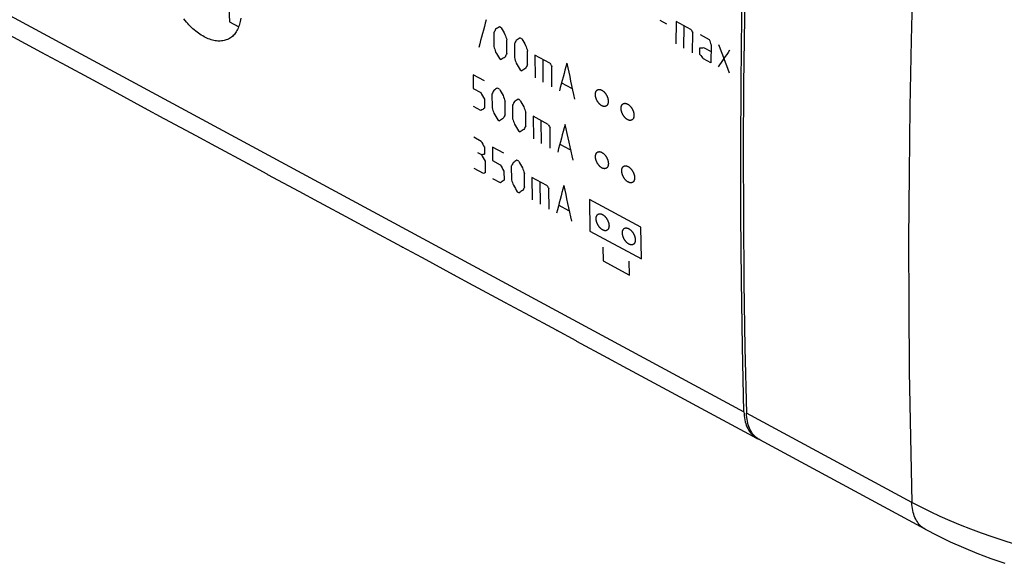
# Model space of a CAD drawing. Units: millimetres. Extents: x -45 to 122, y -27 to 108.
# Drawn here: x 29 to 83, y -25 to 4 of the extents above; entities that cross this region are included whole.
import ezdxf

# ---------------------------------------------------------------- set-up
doc = ezdxf.new("R2010")
doc.units = ezdxf.units.MM
doc.header["$LTSCALE"] = 16.335
doc.layers.get('0').update_dxf_attribs({"linetype": 'CONTINUOUS'})
for name, color, linetype in [('ASSI', 7, 'CONTINUOUS'), ('CURVE', 7, 'CONTINUOUS'), ('DRAFT', 7, 'CONTINUOUS'), ('RACCORDO', 7, 'CONTINUOUS')]:
    doc.layers.add(name, color=color, linetype=linetype)

msp = doc.modelspace()

# ---------------------------------------------------------------- linework, layer by layer
at = {"color": 253, "linetype": 'CONTINUOUS'}
msp.add_line((77.772, -22.055), (68.779, -17.199), dxfattribs=at)
at = {"color": 7, "linetype": 'CONTINUOUS'}
msp.add_line((78.488, -23.505), (69.496, -18.649), dxfattribs=at)
for points in [[(69.484, 26.301), (69.284, 22.608), (69.11, 18.927), (68.962, 15.258), (68.839, 11.6), (68.741, 7.955), (68.67, 4.322), (68.624, 0.702), (68.604, -2.905), (68.609, -6.499), (68.64, -10.08), (68.697, -13.646), (68.779, -17.199)], [(69.496, -18.649), (69.442, -18.618), (69.373, -18.572), (69.307, -18.52), (69.244, -18.463), (69.185, -18.401), (69.129, -18.334), (69.077, -18.262), (69.029, -18.185), (68.985, -18.104), (68.945, -18.019), (68.909, -17.929), (68.878, -17.835), (68.85, -17.738), (68.827, -17.636), (68.809, -17.532), (68.794, -17.424), (68.785, -17.313), (68.779, -17.199)], [(78.488, -23.505), (79.164, -23.856), (79.859, -24.191), (80.574, -24.509), (81.307, -24.812), (82.057, -25.098), (82.823, -25.367)]]:
    msp.add_lwpolyline(points, dxfattribs=at)
at = {"color": 253, "linetype": 'CONTINUOUS'}
for points in [[(78.477, 21.445), (78.277, 17.753), (78.103, 14.071), (77.954, 10.402), (77.831, 6.744), (77.734, 3.099), (77.663, -0.534), (77.617, -4.154), (77.596, -7.761), (77.602, -11.355), (77.633, -14.936), (77.69, -18.502), (77.772, -22.055)], [(78.488, -23.505), (78.435, -23.474), (78.366, -23.428), (78.299, -23.376), (78.237, -23.319), (78.177, -23.257), (78.122, -23.19), (78.07, -23.118), (78.022, -23.041), (77.978, -22.96), (77.938, -22.874), (77.902, -22.785), (77.87, -22.691), (77.843, -22.593), (77.82, -22.492), (77.801, -22.387), (77.787, -22.279), (77.777, -22.169), (77.772, -22.055)], [(83.35, -24.318), (82.74, -24.13), (82.14, -23.933), (81.55, -23.727), (80.973, -23.513), (80.407, -23.29), (79.853, -23.058), (79.313, -22.819), (78.785, -22.572), (78.271, -22.317), (77.772, -22.055)]]:
    msp.add_lwpolyline(points, dxfattribs=at)
at = {"layer": 'ASSI', "color": 253, "linetype": 'CONTINUOUS'}
msp.add_line((-29.056, 35.628), (68.639, -17.124), dxfattribs=at)
at = {"layer": 'ASSI', "color": 7, "linetype": 'CONTINUOUS'}
for p, q in [((-28.34, 34.179), (30.431, 2.445)), ((30.432, 2.445), (31.506, 1.865)), ((30.432, 2.445), (30.468, 2.424)), ((31.506, 1.865), (31.543, 1.844)), ((31.542, 1.844), (33.23, 0.933)), ((33.231, 0.934), (34.306, 0.353)), ((33.231, 0.934), (33.268, 0.913)), ((34.306, 0.353), (34.342, 0.333)), ((34.342, 0.333), (36.03, -0.579)), ((36.03, -0.578), (37.105, -1.158)), ((36.03, -0.578), (36.067, -0.599)), ((37.105, -1.158), (37.141, -1.179)), ((37.141, -1.179), (38.829, -2.09)), ((38.829, -2.089), (39.904, -2.67)), ((38.829, -2.089), (38.866, -2.11)), ((39.904, -2.67), (39.94, -2.69)), ((39.94, -2.69), (41.628, -3.602)), ((41.629, -3.601), (42.703, -4.181)), ((41.629, -3.601), (41.666, -3.622)), ((42.703, -4.181), (42.74, -4.202)), ((42.74, -4.202), (44.428, -5.113)), ((44.428, -5.112), (45.503, -5.693)), ((44.428, -5.112), (44.465, -5.133)), ((45.503, -5.693), (45.539, -5.713)), ((45.539, -5.713), (47.227, -6.625)), ((47.227, -6.624), (48.302, -7.204)), ((47.227, -6.624), (47.264, -6.645)), ((48.302, -7.204), (48.338, -7.225)), ((48.338, -7.225), (50.026, -8.136)), ((50.027, -8.135), (51.101, -8.716)), ((50.027, -8.135), (50.064, -8.156)), ((51.101, -8.716), (51.138, -8.736)), ((51.137, -8.736), (52.825, -9.648)), ((52.826, -9.647), (53.901, -10.227)), ((52.826, -9.647), (52.863, -9.668)), ((53.901, -10.227), (53.937, -10.248)), ((53.937, -10.248), (55.625, -11.159)), ((55.625, -11.158), (56.7, -11.739)), ((55.625, -11.158), (55.662, -11.179)), ((56.7, -11.739), (56.736, -11.759)), ((56.736, -11.759), (58.424, -12.671)), ((58.424, -12.67), (59.499, -13.25)), ((58.424, -12.67), (58.461, -12.691)), ((59.499, -13.25), (59.535, -13.271)), ((59.535, -13.271), (61.223, -14.182)), ((61.224, -14.182), (62.298, -14.762)), ((61.224, -14.182), (61.261, -14.202)), ((62.298, -14.762), (62.335, -14.782)), ((62.335, -14.782), (69.356, -18.573))]:
    msp.add_line(p, q, dxfattribs=at)
for points in [[(68.639, -17.124), (68.557, -13.571), (68.5, -10.004), (68.469, -6.424), (68.464, -2.83), (68.484, 0.778), (68.53, 4.398), (68.601, 8.03), (68.699, 11.676), (68.822, 15.333), (68.97, 19.002), (69.144, 22.683), (69.344, 26.376)], [(68.639, -17.124), (68.645, -17.238), (68.654, -17.348), (68.669, -17.456), (68.687, -17.561), (68.71, -17.662), (68.738, -17.76), (68.769, -17.853), (68.805, -17.943), (68.845, -18.029), (68.889, -18.11), (68.937, -18.187), (68.989, -18.259), (69.045, -18.326), (69.104, -18.388), (69.167, -18.445), (69.233, -18.496), (69.302, -18.543), (69.356, -18.573)], [(69.356, -18.573), (69.375, -18.583), (69.427, -18.608)]]:
    msp.add_lwpolyline(points, dxfattribs=at)
for centre in [(31.906, 5.058), (34.705, 3.546), (37.504, 2.035), (40.304, 0.523), (43.103, -0.988), (45.902, -2.5), (48.701, -4.011), (51.501, -5.523), (54.3, -7.034), (57.099, -8.546), (59.899, -10.057), (62.698, -11.569)]:
    msp.add_ellipse(centre, major_axis=(1.444, 2.629), ratio=0.61143, start_param=3.146077, end_param=3.165721, dxfattribs=at)
at = {"layer": 'CURVE', "color": 253, "linetype": 'CONTINUOUS'}
for p, q in [((40.66, 4.095), (41.166, 3.821)), ((55.443, 3.773), (55.341, 3.828)), ((64.064, 4.179), (64.435, 3.979)), ((64.956, 4.113), (64.943, 2.894)), ((65.756, 3.681), (64.956, 4.113)), ((65.377, 2.66), (65.39, 3.879)), ((55.035, 3.498), (55.035, 2.756)), ((56.565, 3.167), (56.463, 3.222)), ((65.843, 2.408), (65.855, 3.505)), ((66.256, 3.411), (66.756, 3.141)), ((55.749, 2.371), (55.749, 3.113)), ((56.157, 2.892), (56.157, 2.15)), ((66.244, 2.314), (66.248, 2.679)), ((66.449, 2.693), (66.849, 2.477)), ((66.853, 2.843), (66.843, 1.868)), ((56.871, 1.765), (56.871, 2.507)), ((58.094, 1.846), (57.278, 2.287)), ((57.278, 2.287), (57.28, 1.05)), ((55.342, 2.097), (55.444, 2.042)), ((57.722, 0.812), (57.72, 2.048)), ((58.197, 0.555), (58.196, 1.667)), ((66.843, 1.868), (66.443, 2.084)), ((54.526, 0.881), (53.914, 1.211)), ((53.914, 1.211), (53.919, 0.471)), ((56.464, 1.491), (56.566, 1.436)), ((59.284, 0.462), (58.74, 0.756)), ((53.919, 0.471), (54.326, 0.251)), ((54.937, 0.167), (54.942, -0.572)), ((55.342, 0.44), (55.24, 0.495)), ((54.334, -0.735), (53.926, -0.514)), ((54.532, -0.106), (54.536, -0.598)), ((55.656, -0.958), (55.65, -0.218)), ((56.058, -0.439), (56.064, -1.178)), ((56.463, -0.166), (56.361, -0.111)), ((56.778, -1.563), (56.772, -0.824)), ((57.996, -1.485), (57.18, -1.044)), ((57.18, -1.044), (57.19, -2.276)), ((55.252, -1.23), (55.354, -1.285)), ((57.631, -2.515), (57.622, -1.283)), ((56.374, -1.836), (56.476, -1.891)), ((58.107, -2.772), (58.099, -1.663)), ((53.944, -2.169), (54.352, -2.389)), ((59.191, -2.867), (58.647, -2.573)), ((54.158, -3.017), (54.362, -3.127)), ((54.525, -2.727), (54.53, -3.096)), ((55.576, -3.05), (54.964, -2.72)), ((54.964, -2.72), (54.973, -3.457)), ((54.569, -3.483), (54.578, -4.096)), ((54.973, -3.457), (55.381, -3.677)), ((56.391, -3.491), (56.289, -3.436)), ((54.478, -4.164), (53.968, -3.889)), ((55.589, -4.033), (55.596, -4.524)), ((55.99, -3.762), (56, -4.499)), ((56.714, -4.884), (56.704, -4.148)), ((55.396, -4.66), (54.988, -4.439)), ((57.927, -4.808), (57.112, -4.368)), ((57.112, -4.368), (57.129, -5.596)), ((57.571, -5.834), (57.553, -4.606)), ((56.314, -5.155), (56.416, -5.21)), ((58.047, -6.091), (58.031, -4.986)), ((63.042, -7.082), (60.242, -5.57)), ((60.242, -5.57), (60.267, -7.29)), ((59.127, -6.188), (58.584, -5.894)), ((60.267, -7.29), (63.066, -8.801)), ((63.066, -8.801), (63.042, -7.082)), ((60.974, -8.156), (60.988, -8.913)), ((60.988, -8.913), (62.415, -9.684)), ((62.415, -9.684), (62.402, -8.927))]:
    msp.add_line(p, q, dxfattribs=at)
for points in [[(40.637, 5.951), (40.654, 4.479), (40.66, 4.095)], [(41.277, 4.289), (41.265, 4.205), (41.251, 4.122), (41.233, 4.043), (41.213, 3.965), (41.191, 3.89), (41.165, 3.819), (41.137, 3.75), (41.107, 3.683), (41.073, 3.62), (41.038, 3.559), (40.999, 3.502), (40.959, 3.447), (40.915, 3.396), (40.869, 3.348), (40.822, 3.303), (40.771, 3.262), (40.719, 3.224), (40.665, 3.19), (40.609, 3.16), (40.552, 3.133), (40.492, 3.11), (40.431, 3.09), (40.368, 3.074), (40.303, 3.062), (40.236, 3.054), (40.168, 3.049), (40.099, 3.048), (40.029, 3.051), (39.957, 3.058), (39.885, 3.069), (39.812, 3.083), (39.739, 3.101), (39.665, 3.122), (39.59, 3.147), (39.514, 3.176), (39.438, 3.209), (39.362, 3.245), (39.285, 3.285), (39.208, 3.328), (39.131, 3.375), (39.055, 3.425), (38.979, 3.477), (38.903, 3.533), (38.828, 3.592), (38.754, 3.654), (38.68, 3.719), (38.607, 3.787), (38.535, 3.858), (38.463, 3.931), (38.393, 4.008), (38.323, 4.086), (38.255, 4.168), (38.189, 4.251)], [(60.562, 0.143), (60.562, 0.158), (60.563, 0.173), (60.564, 0.188), (60.565, 0.202), (60.567, 0.215), (60.569, 0.228), (60.572, 0.241), (60.575, 0.253), (60.579, 0.265), (60.583, 0.277), (60.587, 0.288), (60.592, 0.299), (60.597, 0.31), (60.602, 0.32), (60.608, 0.33), (60.615, 0.339), (60.621, 0.348), (60.628, 0.356), (60.635, 0.364), (60.643, 0.371), (60.651, 0.378), (60.66, 0.385), (60.668, 0.39), (60.677, 0.396), (60.687, 0.401), (60.696, 0.405), (60.706, 0.408), (60.716, 0.411), (60.727, 0.414), (60.737, 0.416), (60.748, 0.417), (60.758, 0.418), (60.769, 0.418), (60.78, 0.418), (60.792, 0.417), (60.803, 0.416), (60.815, 0.414), (60.827, 0.411), (60.839, 0.408), (60.851, 0.405), (60.863, 0.4), (60.875, 0.396), (60.887, 0.39), (60.9, 0.384), (60.912, 0.378), (60.924, 0.371), (60.937, 0.364), (60.949, 0.356), (60.961, 0.347), (60.973, 0.339), (60.985, 0.329), (60.997, 0.32), (61.008, 0.309), (61.02, 0.299), (61.031, 0.288), (61.043, 0.277), (61.054, 0.265), (61.065, 0.253), (61.076, 0.24), (61.086, 0.227), (61.097, 0.214), (61.107, 0.2), (61.117, 0.186), (61.127, 0.172), (61.137, 0.157), (61.146, 0.142), (61.155, 0.127), (61.164, 0.112), (61.172, 0.096), (61.18, 0.081), (61.188, 0.065), (61.195, 0.05), (61.202, 0.034), (61.208, 0.018), (61.215, 0.002), (61.221, -0.014), (61.226, -0.03), (61.231, -0.046), (61.236, -0.062), (61.24, -0.078), (61.244, -0.095), (61.248, -0.111), (61.251, -0.127), (61.254, -0.143), (61.256, -0.159), (61.258, -0.174), (61.26, -0.19), (61.261, -0.205), (61.261, -0.22), (61.261, -0.235)], [(61.261, -0.235), (61.261, -0.25), (61.261, -0.265), (61.259, -0.28), (61.258, -0.294), (61.256, -0.307), (61.254, -0.321), (61.251, -0.333), (61.248, -0.346), (61.244, -0.358), (61.24, -0.369), (61.236, -0.38), (61.231, -0.391), (61.226, -0.402), (61.221, -0.412), (61.215, -0.422), (61.209, -0.431), (61.202, -0.44), (61.195, -0.448), (61.188, -0.456), (61.18, -0.463), (61.172, -0.47), (61.164, -0.477), (61.155, -0.482), (61.146, -0.488), (61.137, -0.493), (61.127, -0.497), (61.117, -0.5), (61.107, -0.504), (61.097, -0.506), (61.086, -0.508), (61.076, -0.509), (61.065, -0.51), (61.054, -0.51), (61.043, -0.51), (61.032, -0.509), (61.02, -0.508), (61.009, -0.506), (60.997, -0.503), (60.985, -0.5), (60.973, -0.497), (60.961, -0.492), (60.948, -0.488), (60.936, -0.482), (60.924, -0.476), (60.912, -0.47), (60.899, -0.463), (60.887, -0.456), (60.875, -0.448), (60.863, -0.439), (60.85, -0.431), (60.839, -0.421), (60.827, -0.412), (60.815, -0.401), (60.804, -0.391), (60.792, -0.38), (60.781, -0.369), (60.77, -0.357), (60.759, -0.345), (60.748, -0.332), (60.737, -0.319), (60.726, -0.306), (60.716, -0.292), (60.706, -0.278), (60.696, -0.264), (60.687, -0.249), (60.677, -0.234), (60.668, -0.219), (60.66, -0.204), (60.651, -0.189), (60.643, -0.173), (60.636, -0.157), (60.628, -0.142), (60.621, -0.126), (60.615, -0.11), (60.608, -0.094), (60.603, -0.078), (60.597, -0.062), (60.592, -0.046), (60.587, -0.03), (60.583, -0.014), (60.579, 0.003), (60.575, 0.019), (60.572, 0.035), (60.569, 0.051), (60.567, 0.067), (60.565, 0.082), (60.564, 0.098), (60.562, 0.113), (60.562, 0.128), (60.562, 0.143)], [(61.961, -0.613), (61.961, -0.598), (61.962, -0.583), (61.963, -0.568), (61.965, -0.554), (61.967, -0.541), (61.969, -0.527), (61.972, -0.515), (61.975, -0.502), (61.979, -0.49), (61.982, -0.479), (61.987, -0.468), (61.991, -0.457), (61.997, -0.446), (62.002, -0.436), (62.008, -0.426), (62.014, -0.417), (62.021, -0.408), (62.028, -0.4), (62.035, -0.392), (62.043, -0.385), (62.051, -0.378), (62.059, -0.371), (62.068, -0.365), (62.077, -0.36), (62.086, -0.355), (62.096, -0.351), (62.106, -0.347), (62.116, -0.344), (62.126, -0.342), (62.137, -0.34), (62.147, -0.338), (62.158, -0.338), (62.169, -0.337), (62.18, -0.338), (62.191, -0.338), (62.203, -0.34), (62.214, -0.342), (62.226, -0.344), (62.238, -0.347), (62.25, -0.351), (62.262, -0.355), (62.275, -0.36), (62.287, -0.365), (62.299, -0.371), (62.312, -0.378), (62.324, -0.385), (62.336, -0.392), (62.348, -0.4), (62.361, -0.408), (62.373, -0.417), (62.385, -0.427), (62.396, -0.436), (62.408, -0.446), (62.42, -0.457), (62.431, -0.468), (62.442, -0.479), (62.453, -0.491), (62.464, -0.503), (62.475, -0.516), (62.486, -0.529), (62.497, -0.542), (62.507, -0.556), (62.517, -0.57), (62.527, -0.584), (62.536, -0.599), (62.546, -0.614), (62.555, -0.629), (62.563, -0.644), (62.572, -0.659), (62.58, -0.675), (62.587, -0.69), (62.595, -0.706), (62.602, -0.722), (62.608, -0.738), (62.614, -0.754), (62.62, -0.77), (62.626, -0.786), (62.631, -0.802), (62.636, -0.818), (62.64, -0.834), (62.644, -0.85), (62.648, -0.867), (62.651, -0.883), (62.653, -0.899), (62.656, -0.915), (62.658, -0.93), (62.659, -0.946), (62.66, -0.961), (62.661, -0.976), (62.661, -0.991)], [(62.661, -0.991), (62.661, -1.006), (62.66, -1.021), (62.659, -1.036), (62.658, -1.05), (62.656, -1.063), (62.653, -1.076), (62.651, -1.089), (62.647, -1.101), (62.644, -1.113), (62.64, -1.125), (62.636, -1.136), (62.631, -1.147), (62.626, -1.158), (62.62, -1.168), (62.614, -1.177), (62.608, -1.187), (62.602, -1.195), (62.595, -1.204), (62.587, -1.212), (62.58, -1.219), (62.572, -1.226), (62.563, -1.232), (62.555, -1.238), (62.545, -1.244), (62.536, -1.248), (62.527, -1.253), (62.517, -1.256), (62.507, -1.259), (62.496, -1.262), (62.486, -1.264), (62.475, -1.265), (62.465, -1.266), (62.454, -1.266), (62.443, -1.266), (62.431, -1.265), (62.42, -1.264), (62.408, -1.262), (62.396, -1.259), (62.385, -1.256), (62.373, -1.252), (62.36, -1.248), (62.348, -1.243), (62.336, -1.238), (62.324, -1.232), (62.311, -1.226), (62.299, -1.219), (62.287, -1.211), (62.274, -1.204), (62.262, -1.195), (62.25, -1.186), (62.238, -1.177), (62.226, -1.167), (62.215, -1.157), (62.203, -1.147), (62.192, -1.136), (62.18, -1.124), (62.169, -1.113), (62.158, -1.1), (62.147, -1.088), (62.137, -1.075), (62.126, -1.062), (62.116, -1.048), (62.106, -1.034), (62.096, -1.019), (62.086, -1.005), (62.077, -0.99), (62.068, -0.975), (62.059, -0.96), (62.051, -0.944), (62.043, -0.929), (62.035, -0.913), (62.028, -0.898), (62.021, -0.882), (62.014, -0.866), (62.008, -0.85), (62.002, -0.834), (61.997, -0.818), (61.992, -0.802), (61.987, -0.786), (61.982, -0.769), (61.978, -0.753), (61.975, -0.737), (61.972, -0.721), (61.969, -0.705), (61.967, -0.689), (61.965, -0.673), (61.963, -0.658), (61.962, -0.643), (61.961, -0.628), (61.961, -0.613)], [(60.568, -3.242), (60.568, -3.227), (60.568, -3.212), (60.569, -3.197), (60.571, -3.183), (60.573, -3.17), (60.575, -3.157), (60.578, -3.144), (60.581, -3.132), (60.584, -3.12), (60.588, -3.108), (60.592, -3.097), (60.597, -3.086), (60.602, -3.076), (60.607, -3.066), (60.613, -3.056), (60.619, -3.047), (60.626, -3.038), (60.633, -3.03), (60.64, -3.022), (60.647, -3.015), (60.655, -3.008), (60.664, -3.001), (60.672, -2.995), (60.681, -2.99), (60.691, -2.985), (60.7, -2.981), (60.71, -2.978), (60.72, -2.974), (60.73, -2.972), (60.741, -2.97), (60.751, -2.969), (60.762, -2.968), (60.773, -2.968), (60.784, -2.968), (60.795, -2.969), (60.807, -2.97), (60.818, -2.972), (60.83, -2.975), (60.842, -2.978), (60.854, -2.982), (60.866, -2.986), (60.878, -2.991), (60.89, -2.996), (60.903, -3.002), (60.915, -3.008), (60.927, -3.015), (60.94, -3.023), (60.952, -3.03), (60.964, -3.039), (60.976, -3.048), (60.988, -3.057), (61, -3.067), (61.012, -3.077), (61.023, -3.087), (61.035, -3.098), (61.046, -3.11), (61.057, -3.121), (61.068, -3.133), (61.079, -3.146), (61.09, -3.159), (61.101, -3.172), (61.111, -3.186), (61.121, -3.2), (61.131, -3.214), (61.141, -3.229), (61.15, -3.244), (61.159, -3.259), (61.168, -3.274), (61.176, -3.289), (61.184, -3.305), (61.192, -3.32), (61.199, -3.336), (61.206, -3.352), (61.213, -3.368), (61.219, -3.383), (61.225, -3.399), (61.231, -3.415), (61.236, -3.432), (61.241, -3.448), (61.245, -3.464), (61.25, -3.48), (61.253, -3.496), (61.256, -3.512), (61.259, -3.528), (61.262, -3.544), (61.264, -3.559), (61.265, -3.575), (61.267, -3.59), (61.267, -3.605), (61.268, -3.62)], [(61.268, -3.62), (61.267, -3.635), (61.267, -3.65), (61.266, -3.664), (61.264, -3.678), (61.263, -3.692), (61.26, -3.705), (61.258, -3.718), (61.255, -3.73), (61.251, -3.742), (61.247, -3.753), (61.243, -3.765), (61.239, -3.776), (61.234, -3.786), (61.228, -3.796), (61.222, -3.806), (61.216, -3.815), (61.21, -3.824), (61.203, -3.832), (61.196, -3.84), (61.188, -3.847), (61.18, -3.854), (61.172, -3.86), (61.163, -3.866), (61.154, -3.872), (61.145, -3.876), (61.135, -3.881), (61.125, -3.884), (61.115, -3.887), (61.105, -3.89), (61.095, -3.892), (61.084, -3.893), (61.074, -3.894), (61.063, -3.894), (61.052, -3.894), (61.04, -3.893), (61.029, -3.891), (61.017, -3.889), (61.006, -3.887), (60.994, -3.884), (60.982, -3.88), (60.97, -3.876), (60.957, -3.871), (60.945, -3.866), (60.933, -3.86), (60.921, -3.853), (60.908, -3.847), (60.896, -3.839), (60.884, -3.831), (60.871, -3.823), (60.859, -3.814), (60.847, -3.805), (60.836, -3.795), (60.824, -3.785), (60.812, -3.774), (60.801, -3.763), (60.79, -3.752), (60.778, -3.74), (60.767, -3.728), (60.756, -3.716), (60.746, -3.703), (60.735, -3.689), (60.725, -3.676), (60.714, -3.662), (60.705, -3.647), (60.695, -3.633), (60.685, -3.618), (60.676, -3.603), (60.668, -3.588), (60.659, -3.572), (60.651, -3.557), (60.643, -3.541), (60.636, -3.526), (60.629, -3.51), (60.622, -3.494), (60.616, -3.478), (60.61, -3.462), (60.604, -3.446), (60.599, -3.43), (60.594, -3.414), (60.59, -3.398), (60.586, -3.382), (60.582, -3.366), (60.579, -3.35), (60.576, -3.334), (60.574, -3.318), (60.572, -3.302), (60.57, -3.287), (60.569, -3.272), (60.568, -3.257), (60.568, -3.242)], [(61.995, -4.013), (61.996, -3.998), (61.996, -3.983), (61.997, -3.968), (61.999, -3.954), (62, -3.941), (62.003, -3.928), (62.005, -3.915), (62.008, -3.903), (62.012, -3.891), (62.016, -3.879), (62.02, -3.868), (62.024, -3.857), (62.029, -3.847), (62.035, -3.837), (62.041, -3.827), (62.047, -3.818), (62.053, -3.809), (62.06, -3.801), (62.068, -3.793), (62.075, -3.785), (62.083, -3.779), (62.091, -3.772), (62.1, -3.766), (62.109, -3.761), (62.118, -3.756), (62.128, -3.752), (62.138, -3.748), (62.148, -3.745), (62.158, -3.743), (62.168, -3.741), (62.179, -3.74), (62.19, -3.739), (62.201, -3.739), (62.212, -3.739), (62.223, -3.74), (62.234, -3.741), (62.246, -3.743), (62.258, -3.746), (62.269, -3.749), (62.282, -3.752), (62.294, -3.757), (62.306, -3.761), (62.318, -3.767), (62.33, -3.773), (62.343, -3.779), (62.355, -3.786), (62.367, -3.793), (62.38, -3.801), (62.392, -3.81), (62.404, -3.819), (62.416, -3.828), (62.428, -3.838), (62.439, -3.848), (62.451, -3.858), (62.462, -3.869), (62.474, -3.88), (62.485, -3.892), (62.496, -3.904), (62.507, -3.917), (62.518, -3.93), (62.528, -3.943), (62.539, -3.957), (62.549, -3.971), (62.559, -3.985), (62.568, -4), (62.578, -4.015), (62.587, -4.03), (62.595, -4.045), (62.604, -4.06), (62.612, -4.076), (62.62, -4.091), (62.627, -4.107), (62.634, -4.123), (62.641, -4.138), (62.647, -4.154), (62.653, -4.17), (62.659, -4.186), (62.664, -4.202), (62.669, -4.219), (62.673, -4.235), (62.677, -4.251), (62.681, -4.267), (62.684, -4.283), (62.687, -4.299), (62.689, -4.315), (62.691, -4.33), (62.693, -4.346), (62.694, -4.361), (62.695, -4.376), (62.695, -4.391)], [(62.695, -4.391), (62.695, -4.406), (62.695, -4.421), (62.693, -4.435), (62.692, -4.449), (62.69, -4.463), (62.688, -4.476), (62.685, -4.489), (62.682, -4.501), (62.679, -4.513), (62.675, -4.524), (62.671, -4.536), (62.666, -4.546), (62.661, -4.557), (62.656, -4.567), (62.65, -4.577), (62.644, -4.586), (62.637, -4.595), (62.63, -4.603), (62.623, -4.611), (62.616, -4.618), (62.608, -4.625), (62.599, -4.631), (62.591, -4.637), (62.582, -4.642), (62.572, -4.647), (62.563, -4.651), (62.553, -4.655), (62.543, -4.658), (62.533, -4.661), (62.522, -4.662), (62.512, -4.664), (62.501, -4.665), (62.49, -4.665), (62.479, -4.665), (62.468, -4.664), (62.457, -4.662), (62.445, -4.66), (62.433, -4.658), (62.421, -4.655), (62.409, -4.651), (62.397, -4.647), (62.385, -4.642), (62.373, -4.637), (62.361, -4.631), (62.348, -4.624), (62.336, -4.617), (62.324, -4.61), (62.311, -4.602), (62.299, -4.594), (62.287, -4.585), (62.275, -4.576), (62.263, -4.566), (62.252, -4.556), (62.24, -4.545), (62.229, -4.534), (62.217, -4.523), (62.206, -4.511), (62.195, -4.499), (62.184, -4.487), (62.173, -4.474), (62.163, -4.46), (62.152, -4.447), (62.142, -4.433), (62.132, -4.418), (62.123, -4.404), (62.113, -4.389), (62.104, -4.374), (62.095, -4.359), (62.087, -4.343), (62.079, -4.328), (62.071, -4.312), (62.064, -4.297), (62.057, -4.281), (62.05, -4.265), (62.044, -4.249), (62.038, -4.233), (62.032, -4.217), (62.027, -4.201), (62.022, -4.185), (62.018, -4.169), (62.013, -4.153), (62.01, -4.137), (62.007, -4.121), (62.004, -4.105), (62.001, -4.089), (61.999, -4.073), (61.998, -4.058), (61.996, -4.043), (61.996, -4.028), (61.995, -4.013)], [(60.604, -6.619), (60.604, -6.604), (60.604, -6.589), (60.605, -6.575), (60.607, -6.561), (60.608, -6.547), (60.61, -6.534), (60.613, -6.522), (60.616, -6.509), (60.619, -6.498), (60.623, -6.486), (60.627, -6.475), (60.632, -6.464), (60.637, -6.454), (60.642, -6.444), (60.648, -6.434), (60.654, -6.425), (60.66, -6.416), (60.667, -6.408), (60.674, -6.4), (60.682, -6.393), (60.69, -6.386), (60.698, -6.38), (60.706, -6.374), (60.715, -6.368), (60.725, -6.364), (60.734, -6.36), (60.744, -6.356), (60.754, -6.353), (60.764, -6.35), (60.774, -6.349), (60.785, -6.347), (60.795, -6.346), (60.806, -6.346), (60.817, -6.347), (60.829, -6.347), (60.84, -6.349), (60.851, -6.351), (60.863, -6.353), (60.875, -6.357), (60.887, -6.36), (60.899, -6.364), (60.911, -6.369), (60.924, -6.375), (60.936, -6.38), (60.948, -6.387), (60.961, -6.394), (60.973, -6.401), (60.985, -6.409), (60.997, -6.418), (61.009, -6.426), (61.021, -6.436), (61.033, -6.445), (61.045, -6.455), (61.057, -6.466), (61.068, -6.477), (61.079, -6.488), (61.091, -6.5), (61.102, -6.512), (61.113, -6.525), (61.124, -6.537), (61.134, -6.551), (61.145, -6.564), (61.155, -6.578), (61.165, -6.593), (61.174, -6.607), (61.184, -6.622), (61.193, -6.637), (61.202, -6.652), (61.21, -6.667), (61.218, -6.683), (61.226, -6.698), (61.234, -6.714), (61.241, -6.73), (61.248, -6.746), (61.254, -6.761), (61.26, -6.777), (61.266, -6.793), (61.271, -6.809), (61.276, -6.825), (61.28, -6.842), (61.285, -6.858), (61.288, -6.874), (61.292, -6.89), (61.295, -6.906), (61.297, -6.921), (61.299, -6.937), (61.301, -6.952), (61.302, -6.967), (61.303, -6.982), (61.304, -6.997)], [(61.304, -6.997), (61.304, -7.012), (61.303, -7.027), (61.302, -7.042), (61.301, -7.055), (61.299, -7.069), (61.297, -7.082), (61.294, -7.095), (61.291, -7.107), (61.288, -7.119), (61.284, -7.13), (61.28, -7.141), (61.276, -7.152), (61.271, -7.163), (61.265, -7.173), (61.26, -7.182), (61.254, -7.192), (61.247, -7.2), (61.241, -7.208), (61.233, -7.216), (61.226, -7.224), (61.218, -7.23), (61.21, -7.237), (61.201, -7.243), (61.192, -7.248), (61.183, -7.253), (61.174, -7.257), (61.164, -7.26), (61.154, -7.263), (61.144, -7.266), (61.133, -7.268), (61.123, -7.269), (61.112, -7.27), (61.101, -7.27), (61.09, -7.27), (61.079, -7.269), (61.068, -7.267), (61.056, -7.265), (61.044, -7.263), (61.033, -7.26), (61.021, -7.256), (61.009, -7.252), (60.996, -7.247), (60.984, -7.242), (60.972, -7.236), (60.959, -7.229), (60.947, -7.222), (60.935, -7.215), (60.922, -7.207), (60.91, -7.199), (60.898, -7.19), (60.886, -7.181), (60.874, -7.171), (60.863, -7.161), (60.851, -7.15), (60.84, -7.139), (60.828, -7.128), (60.817, -7.116), (60.806, -7.104), (60.795, -7.092), (60.784, -7.079), (60.773, -7.065), (60.763, -7.052), (60.753, -7.038), (60.743, -7.024), (60.733, -7.009), (60.724, -6.994), (60.715, -6.979), (60.706, -6.964), (60.697, -6.949), (60.689, -6.933), (60.681, -6.918), (60.674, -6.902), (60.667, -6.886), (60.66, -6.871), (60.653, -6.855), (60.647, -6.839), (60.642, -6.823), (60.636, -6.807), (60.631, -6.791), (60.627, -6.775), (60.623, -6.759), (60.619, -6.743), (60.616, -6.727), (60.613, -6.711), (60.61, -6.695), (60.608, -6.679), (60.606, -6.664), (60.605, -6.649), (60.604, -6.634), (60.604, -6.619)], [(62.031, -7.39), (62.031, -7.375), (62.032, -7.36), (62.033, -7.346), (62.034, -7.332), (62.036, -7.318), (62.038, -7.305), (62.041, -7.293), (62.044, -7.28), (62.047, -7.268), (62.051, -7.257), (62.055, -7.246), (62.059, -7.235), (62.064, -7.225), (62.07, -7.214), (62.075, -7.205), (62.081, -7.196), (62.088, -7.187), (62.095, -7.179), (62.102, -7.171), (62.109, -7.164), (62.117, -7.157), (62.125, -7.15), (62.134, -7.145), (62.143, -7.139), (62.152, -7.135), (62.162, -7.13), (62.171, -7.127), (62.181, -7.124), (62.192, -7.121), (62.202, -7.119), (62.212, -7.118), (62.223, -7.117), (62.234, -7.117), (62.245, -7.117), (62.256, -7.118), (62.268, -7.12), (62.279, -7.122), (62.291, -7.124), (62.303, -7.127), (62.315, -7.131), (62.327, -7.135), (62.339, -7.14), (62.351, -7.145), (62.364, -7.151), (62.376, -7.158), (62.388, -7.165), (62.401, -7.172), (62.413, -7.18), (62.425, -7.188), (62.437, -7.197), (62.449, -7.206), (62.461, -7.216), (62.473, -7.226), (62.484, -7.237), (62.496, -7.248), (62.507, -7.259), (62.518, -7.271), (62.529, -7.283), (62.54, -7.295), (62.551, -7.308), (62.562, -7.322), (62.572, -7.335), (62.582, -7.349), (62.592, -7.364), (62.602, -7.378), (62.612, -7.393), (62.621, -7.408), (62.629, -7.423), (62.638, -7.438), (62.646, -7.454), (62.654, -7.469), (62.661, -7.485), (62.668, -7.501), (62.675, -7.516), (62.682, -7.532), (62.688, -7.548), (62.693, -7.564), (62.699, -7.58), (62.704, -7.596), (62.708, -7.612), (62.712, -7.629), (62.716, -7.645), (62.719, -7.661), (62.722, -7.677), (62.725, -7.692), (62.727, -7.708), (62.729, -7.723), (62.73, -7.738), (62.731, -7.753), (62.731, -7.768)], [(62.731, -7.768), (62.731, -7.783), (62.731, -7.798), (62.73, -7.812), (62.728, -7.826), (62.727, -7.84), (62.725, -7.853), (62.722, -7.866), (62.719, -7.878), (62.716, -7.89), (62.712, -7.901), (62.708, -7.912), (62.703, -7.923), (62.698, -7.934), (62.693, -7.944), (62.687, -7.953), (62.681, -7.962), (62.675, -7.971), (62.668, -7.979), (62.661, -7.987), (62.653, -7.994), (62.646, -8.001), (62.637, -8.008), (62.629, -8.013), (62.62, -8.019), (62.611, -8.023), (62.601, -8.028), (62.591, -8.031), (62.581, -8.034), (62.571, -8.037), (62.561, -8.039), (62.55, -8.04), (62.54, -8.041), (62.529, -8.041), (62.518, -8.041), (62.507, -8.04), (62.495, -8.038), (62.484, -8.036), (62.472, -8.034), (62.46, -8.031), (62.448, -8.027), (62.436, -8.023), (62.424, -8.018), (62.412, -8.013), (62.399, -8.007), (62.387, -8), (62.375, -7.993), (62.362, -7.986), (62.35, -7.978), (62.338, -7.97), (62.326, -7.961), (62.314, -7.951), (62.302, -7.942), (62.29, -7.932), (62.279, -7.921), (62.267, -7.91), (62.256, -7.899), (62.245, -7.887), (62.234, -7.875), (62.223, -7.863), (62.212, -7.85), (62.201, -7.836), (62.191, -7.823), (62.18, -7.809), (62.17, -7.794), (62.161, -7.78), (62.151, -7.765), (62.142, -7.75), (62.133, -7.735), (62.125, -7.72), (62.117, -7.704), (62.109, -7.689), (62.101, -7.673), (62.094, -7.657), (62.088, -7.642), (62.081, -7.626), (62.075, -7.61), (62.069, -7.594), (62.064, -7.578), (62.059, -7.562), (62.055, -7.546), (62.05, -7.53), (62.047, -7.513), (62.043, -7.497), (62.04, -7.482), (62.038, -7.466), (62.036, -7.45), (62.034, -7.435), (62.033, -7.42), (62.032, -7.405), (62.031, -7.39)]]:
    msp.add_lwpolyline(points, dxfattribs=at)
for centre, major_axis, ratio, start_param, end_param in [((413.58, 187.736), (331.263, 386.784), 0.441852, -3.890814, -3.886733), ((418.783, 184.927), (504.463, 295.4), 0.064956, 2.336483, 2.337066), ((406.316, 191.658), (-356.794, 609.308), 0.563407, 1.549314, 1.549897), ((415.539, 186.678), (384.591, 357.35), 0.315199, -3.879062, -3.878479), ((409.56, 189.907), (-88.542, 547.901), 0.701924, -4.480329, -4.479747), ((419.905, 184.321), (504.463, 295.4), 0.064956, 2.336483, 2.337066), ((421.078, 183.687), (-356.793, 609.307), 0.563408, 1.536497, 1.536783), ((408.541, 190.457), (-88.542, 547.902), 0.701924, -4.477998, -4.477415), ((416.661, 186.073), (384.591, 357.349), 0.315199, -3.879062, -3.878479), ((407.438, 191.053), (-356.794, 609.308), 0.563407, 1.549314, 1.549897), ((410.682, 189.301), (-88.542, 547.901), 0.701924, -4.480329, -4.479747), ((428.176, 179.855), (791.559, 127.916), 0.166657, -2.072419, -2.072133), ((422.978, 182.662), (-88.541, 547.901), 0.701925, -4.493729, -4.493157), ((423.298, 182.489), (-155.237, 559.479), 0.679744, -4.57784, -4.574983), ((404.787, 192.484), (-356.794, 609.308), 0.563407, 1.552812, 1.553395), ((420.313, 184.101), (504.463, 295.4), 0.064956, 2.33998, 2.340563), ((416.559, 186.128), (384.59, 357.35), 0.315199, -3.876731, -3.876148), ((409.662, 189.852), (-88.543, 547.902), 0.701924, -4.477998, -4.477415), ((417.979, 185.361), (-726.926, 782.339), 0.359707, 1.47201, 1.472296), ((426.057, 180.999), (408.134, 344.945), 0.258919, 2.385493, 2.38835), ((405.908, 191.879), (-356.794, 609.308), 0.563407, 1.552812, 1.553395), ((417.68, 185.522), (384.59, 357.35), 0.315199, -3.876731, -3.876148), ((408.56, 190.447), (-356.794, 609.308), 0.563407, 1.55048, 1.550772), ((417.965, 185.368), (331.263, 386.784), 0.441852, -3.890814, -3.886733), ((414.374, 187.307), (72.061, 510.684), 0.708675, -4.242994, -4.238913), ((421.434, 183.495), (504.463, 295.4), 0.064956, 2.33998, 2.340563), ((401.776, 194.11), (-356.794, 609.308), 0.563407, 1.559065, 1.559648), ((416.83, 185.982), (384.59, 357.35), 0.315199, -3.87106, -3.870477), ((421.473, 183.474), (504.463, 295.4), 0.064956, 2.344485, 2.345068), ((403.408, 193.229), (-356.794, 609.308), 0.563407, 1.557316, 1.557899), ((408.052, 190.721), (-88.542, 547.901), 0.701924, -4.472327, -4.471744), ((417.951, 185.376), (384.59, 357.35), 0.315199, -3.87106, -3.870477), ((422.595, 182.868), (504.463, 295.4), 0.064956, 2.344485, 2.345068), ((404.53, 192.623), (-356.794, 609.308), 0.563407, 1.557316, 1.557899), ((409.173, 190.116), (-88.542, 547.901), 0.701924, -4.472327, -4.471744), ((421.983, 183.199), (504.463, 295.4), 0.064956, 2.347983, 2.348566), ((407.032, 191.272), (-88.542, 547.901), 0.701925, -4.469995, -4.469412), ((401.878, 194.055), (-356.794, 609.308), 0.563407, 1.560815, 1.561398), ((417.849, 185.431), (384.59, 357.35), 0.315199, -3.868728, -3.868145), ((423.003, 182.648), (504.463, 295.4), 0.064956, 2.347983, 2.348566), ((408.154, 190.666), (-88.542, 547.901), 0.701925, -4.469995, -4.469412), ((403, 193.449), (-356.794, 609.308), 0.563407, 1.560815, 1.561398), ((418.971, 184.825), (384.59, 357.35), 0.315199, -3.868728, -3.868145), ((405.651, 192.017), (-356.794, 609.308), 0.563407, 1.558482, 1.558774), ((418.656, 184.995), (331.263, 386.784), 0.441852, -3.882812, -3.878731), ((413.465, 187.798), (72.061, 510.684), 0.708675, -4.234992, -4.23091), ((424.125, 182.042), (504.463, 295.4), 0.064956, 2.347983, 2.348566), ((401.569, 194.222), (-282.163, 586.49), 0.612232, -4.671445, -4.670861), ((432.297, 177.63), (689.334, 191.267), 0.125121, -2.185389, -2.185097), ((398.977, 195.621), (-356.794, 609.308), 0.563407, 1.567069, 1.567653), ((399.997, 195.071), (-356.794, 609.308), 0.563407, 1.567069, 1.567653), ((419.249, 184.675), (384.59, 357.35), 0.315199, -3.863057, -3.862473), ((425.292, 181.412), (504.463, 295.4), 0.064956, 2.352488, 2.353071), ((401.628, 194.19), (-356.794, 609.308), 0.563407, 1.56532, 1.565903), ((424.885, 181.632), (504.463, 295.4), 0.064956, 2.356279, 2.356571), ((407.672, 190.926), (-88.543, 547.902), 0.701924, -4.464324, -4.463741), ((425.802, 181.137), (504.463, 295.4), 0.064956, 2.355988, 2.356571), ((406.652, 191.477), (-88.542, 547.901), 0.701925, -4.461991, -4.461407), ((400.099, 195.016), (-356.794, 609.308), 0.563407, 1.568819, 1.569402), ((402.75, 193.584), (-356.794, 609.308), 0.563407, 1.566486, 1.566778), ((419.354, 184.618), (331.263, 386.784), 0.441852, -3.874809, -3.870726), ((412.564, 188.285), (72.061, 510.684), 0.708675, -4.226988, -4.222905), ((426.822, 180.586), (504.463, 295.4), 0.064957, 2.355988, 2.356571), ((420.269, 184.125), (384.591, 357.349), 0.315199, -3.860724, -3.86014)]:
    msp.add_ellipse(centre, major_axis=major_axis, ratio=ratio, start_param=start_param, end_param=end_param, dxfattribs=at)
at = {"layer": 'DRAFT', "color": 7, "linetype": 'CONTINUOUS'}
for p, q in [((30.432, 2.445), (31.506, 1.865)), ((30.432, 2.445), (30.468, 2.424)), ((31.506, 1.865), (31.543, 1.844)), ((33.231, 0.934), (34.306, 0.353)), ((33.231, 0.934), (33.268, 0.913)), ((34.306, 0.353), (34.342, 0.333)), ((36.03, -0.578), (37.105, -1.158)), ((36.03, -0.578), (36.067, -0.599)), ((37.105, -1.158), (37.141, -1.179)), ((38.829, -2.089), (39.904, -2.67)), ((38.829, -2.089), (38.866, -2.11)), ((39.904, -2.67), (39.94, -2.69)), ((41.629, -3.601), (42.703, -4.181)), ((41.629, -3.601), (41.666, -3.622)), ((42.703, -4.181), (42.74, -4.202)), ((44.428, -5.112), (45.503, -5.693)), ((44.428, -5.112), (44.465, -5.133)), ((45.503, -5.693), (45.539, -5.713)), ((47.227, -6.624), (48.302, -7.204)), ((47.227, -6.624), (47.264, -6.645)), ((48.302, -7.204), (48.338, -7.225)), ((50.027, -8.135), (51.101, -8.716)), ((50.027, -8.135), (50.064, -8.156)), ((51.101, -8.716), (51.138, -8.736)), ((52.826, -9.647), (53.901, -10.227)), ((52.826, -9.647), (52.863, -9.668)), ((53.901, -10.227), (53.937, -10.248)), ((55.625, -11.158), (56.7, -11.739)), ((55.625, -11.158), (55.662, -11.179)), ((56.7, -11.739), (56.736, -11.759)), ((58.424, -12.67), (59.499, -13.25)), ((58.424, -12.67), (58.461, -12.691)), ((59.499, -13.25), (59.535, -13.271)), ((61.224, -14.182), (62.298, -14.762)), ((61.224, -14.182), (61.261, -14.202)), ((62.298, -14.762), (62.335, -14.782))]:
    msp.add_line(p, q, dxfattribs=at)
for centre in [(31.906, 5.058), (34.705, 3.546), (37.504, 2.035), (40.304, 0.523), (43.103, -0.988), (45.902, -2.5), (48.701, -4.011), (51.501, -5.523), (54.3, -7.034), (57.099, -8.546), (59.899, -10.057), (62.698, -11.569)]:
    msp.add_ellipse(centre, major_axis=(1.444, 2.629), ratio=0.61143, start_param=3.146077, end_param=3.165721, dxfattribs=at)
at = {"layer": 'RACCORDO', "color": 7, "linetype": 'CONTINUOUS'}
for p, q in [((-28.34, 34.179), (30.431, 2.445)), ((31.542, 1.844), (33.23, 0.933)), ((34.342, 0.333), (36.03, -0.579)), ((37.141, -1.179), (38.829, -2.09)), ((39.94, -2.69), (41.628, -3.602)), ((42.74, -4.202), (44.428, -5.113)), ((45.539, -5.713), (47.227, -6.625)), ((48.338, -7.225), (50.026, -8.136)), ((51.137, -8.736), (52.825, -9.648)), ((53.937, -10.248), (55.625, -11.159)), ((56.736, -11.759), (58.424, -12.671)), ((59.535, -13.271), (61.223, -14.182)), ((62.335, -14.782), (69.356, -18.573))]:
    msp.add_line(p, q, dxfattribs=at)

doc.saveas('drawing.dxf')
